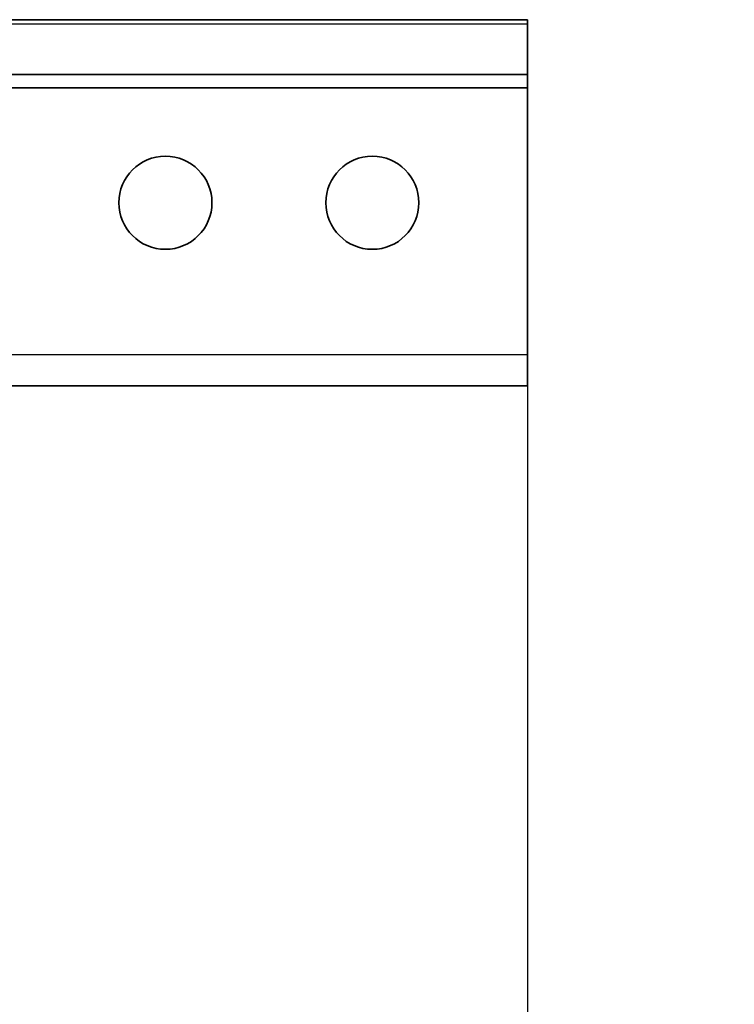
# Model space of a CAD drawing. Units: millimetres. Extents: x 42549 to 46749, y 22306 to 25276.
# Drawn here: x 43783 to 43852, y 24800 to 24895 of the extents above; entities that cross this region are included whole.
import ezdxf

# ---------------------------------------------------------------- set-up
doc = ezdxf.new("R2010")
doc.units = ezdxf.units.MM
doc.layers.add('Visible', color=7, linetype='Continuous', lineweight=35, true_color=0x22346e)
doc.layers.add('Visible Narrow', color=7, linetype='Continuous', lineweight=25, true_color=0x22346e)
doc.styles.add('SPDS', font='CS_Gost2304.shx')
doc.dimstyles.new('1-20', dxfattribs={"dimscale": 100, "dimtxt": 2.5, "dimasz": 2.5, "dimexe": 1.25, "dimexo": 0.625, "dimtad": 1, "dimdec": 0, "dimlfac": 0.2, "dimrnd": 0.001, "dimdsep": 46, "dimtxsty": 'SPDS', "dimblk": 'OBLIQUE', "dimcen": 2.5, "dimdle": 2, "dimclrd": 256, "dimclre": 256, "dimadec": 0, "dimazin": 2, "dimtfac": 1, "dimtdec": 0, "dimtmove": 1, "dimatfit": 3, "dimldrblk": 'DOT', "dimfxl": 1.25, "dimtolj": 1, "dimtzin": 0, "dimlwd": -1, "dimlwe": -1, "dimarcsym": 0})

# ---------------------------------------------------------------- blocks, each defined once
blk = doc.blocks.new('_Oblique')
at = {"color": 0, "linetype": 'ByBlock', "lineweight": -2}
blk.add_line((-0.5, -0.5), (0.5, 0.5), dxfattribs=at)
blk = doc.blocks.new('*D84')
at = {"ltscale": 10, "transparency": 16777216}
for p, q in [((43222.009, 24869.617), (43222.009, 24426.127)), ((43832.394, 24869.617), (43832.394, 24426.127)), ((43202.009, 24438.627), (43852.394, 24438.627))]:
    blk.add_line(p, q, dxfattribs=at)
at = {"layer": 'Defpoints', "color": 0, "ltscale": 10, "transparency": 16777216}
for p in [(43222.009, 24875.867), (43832.394, 24875.867), (43832.394, 24438.627)]:
    blk.add_point(p, dxfattribs=at)
at = {"ltscale": 10, "transparency": 16777216, "xscale": 25, "yscale": 25, "zscale": 25, "rotation": 180}
blk.add_blockref('_Oblique', (43222.009, 24438.627), dxfattribs=at)
at = {"ltscale": 10, "transparency": 16777216, "xscale": 25, "yscale": 25, "zscale": 25}
blk.add_blockref('_Oblique', (43832.394, 24438.627), dxfattribs=at)
at = {"color": 0, "lineweight": 15, "ltscale": 10, "transparency": 16777216, "insert": (43527.202, 24458.101), "char_height": 25, "attachment_point": 5, "style": 'SPDS'}
blk.add_mtext('\\A1;610', dxfattribs=at)
blk = doc.blocks.new('_Dot')
at = {"color": 0, "linetype": 'ByBlock', "lineweight": -2}
blk.add_line((-0.5, 0), (-1, 0), dxfattribs=at)
at = {"color": 0, "linetype": 'ByBlock', "const_width": 0.5}
blk.add_lwpolyline([(-0.25, 0, 1), (0.25, 0, 1)], format="xyb", close=True, dxfattribs=at)

msp = doc.modelspace()

# ---------------------------------------------------------------- linework, layer by layer
at = {"layer": 'Visible', "extrusion": (-1, -2e-16, 2.967e-13)}
for p, q in [((43832.394, 24895.381), (43222.009, 24895.381)), ((43832.394, 24894.979), (43832.394, 24895.381)), ((43832.394, 24890.074), (43832.394, 24894.979)), ((43222.009, 24890.074), (43832.394, 24890.074)), ((43832.394, 24890.074), (43832.394, 24888.774)), ((43222.009, 24888.774), (43832.394, 24888.774)), ((43832.394, 24862.959), (43832.394, 24888.774)), ((43832.394, 24859.957), (43832.394, 24862.959)), ((43832.394, 24859.957), (43766.289, 24859.957))]:
    msp.add_line(p, q, dxfattribs=at)
at = {"layer": 'Visible'}
for centre in [(43797.372, 24877.669), (43817.385, 24877.669)]:
    msp.add_circle(centre, 4.503, dxfattribs=at)
at = {"layer": 'Visible Narrow', "extrusion": (-1, -2e-16, 2.967e-13)}
for p, q in [((43222.009, 24894.979), (43832.394, 24894.979)), ((43832.394, 24862.959), (43222.009, 24862.959))]:
    msp.add_line(p, q, dxfattribs=at)

# ---------------------------------------------------------------- dimensions: what is measured, and where the dimension line sits
at = {"lineweight": 15, "ltscale": 10}
dim = msp.add_linear_dim(base=(43832.394, 24438.627), p1=(43222.009, 24875.867), p2=(43832.394, 24875.867), dimstyle='1-20', override={"dimscale": 10, "dimlfac": 1, "dimarcsym": 1}, dxfattribs=at)
dim.commit()
dim.dimension.update_dxf_attribs({"geometry": '*D84', "text_midpoint": (43527.202, 24458.101)})

doc.saveas('drawing.dxf')
